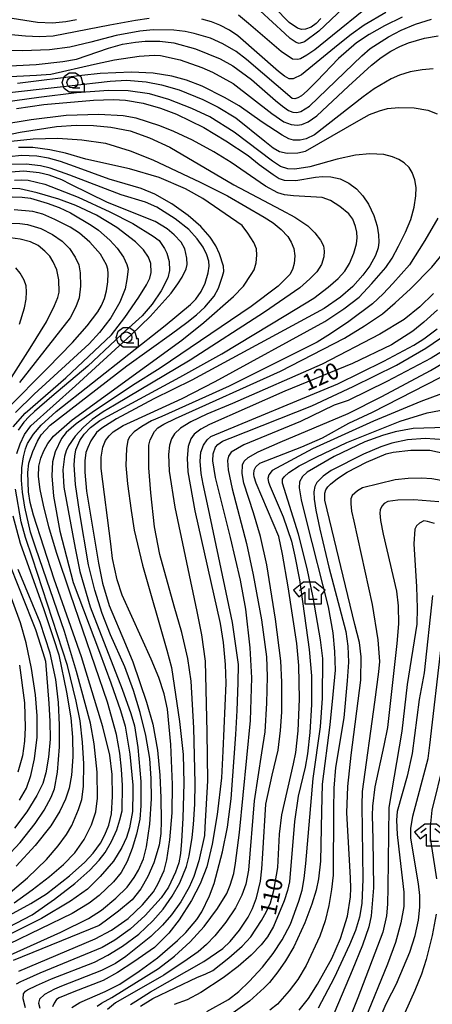
# Model space of a CAD drawing. Extents: x -10000 to -7998, y 90000 to 91501.
# Drawn here: x -9865 to -9770, y 90699 to 90926 of the extents above; entities that cross this region are included whole.
import ezdxf

# ---------------------------------------------------------------- set-up
doc = ezdxf.new("R2010")
doc.units = 0
doc.header["$MEASUREMENT"] = 0
for name, color, linetype in [('6331000', 3, 'CONTINUOUS'), ('6333000', 3, 'CONTINUOUS'), ('7101000', 2, 'CONTINUOUS'), ('7102000', 6, 'CONTINUOUS'), ('CLIP_BOX', 6, 'CONTINUOUS')]:
    doc.layers.add(name, color=color, linetype=linetype)
doc.styles.add('Dm_Anotation', font='txt.shx', dxfattribs={"bigfont": 'PSCDM.shx'})

# ---------------------------------------------------------------- blocks, each defined once
blk = doc.blocks.new('633100')
at = {"layer": '6331000'}
blk.add_lwpolyline([(0, -0.5), (0.7, -0.5)], dxfattribs=at)
blk.add_circle((0, 0), 0.5, dxfattribs=at)
at = {"layer": 'CLIP_BOX'}
blk.add_lwpolyline([(1.1, -0.1), (1.1, -0.9), (-0.292, -0.9), (-0.766, -0.556), (-0.946, 0), (-0.766, 0.556), (-0.292, 0.9), (0.292, 0.9), (0.766, 0.556), (0.946, 0), (0.914, -0.1)], close=True, dxfattribs=at)
blk = doc.blocks.new('633300')
at = {"layer": '6333000'}
for points in [[(-0.4, 0.6), (-0.9, 0.2)], [(0.72, -0.6), (0, -0.6), (0, 0.4)], [(0.4, 0.6), (0.9, 0.2)]]:
    blk.add_lwpolyline(points, dxfattribs=at)
at = {"layer": 'CLIP_BOX'}
blk.add_lwpolyline([(0.54, 1), (-0.54, 1), (-1.462, 0.262), (-0.962, -0.362), (-0.4, 0.088), (-0.4, -1), (1.12, -1), (1.12, -0.2), (1.092, -0.2), (1.462, 0.262)], close=True, dxfattribs=at)

msp = doc.modelspace()

# ---------------------------------------------------------------- linework, layer by layer
at = {"layer": '7101000'}
for points in [[(-9796.1, 90925.87), (-9797.15, 90924.72), (-9798.33, 90923.91), (-9799.62, 90923.42), (-9800.52, 90923.37), (-9801.45, 90923.62), (-9803.38, 90924.94), (-9810.24, 90931.98)], [(-9875.2, 90914.62), (-9861.56, 90915.3), (-9855.43, 90915.98), (-9852.28, 90916.53), (-9844.97, 90919.02), (-9841.69, 90919.94), (-9838.75, 90920.4), (-9836.48, 90920.62), (-9833.1, 90920.66), (-9829.91, 90920.28), (-9824.95, 90918.88), (-9819.28, 90916.6), (-9816.32, 90914.99), (-9812.04, 90911.86), (-9806.56, 90907.01), (-9804.95, 90905.69), (-9803.5, 90904.69), (-9802.53, 90904.3), (-9801.59, 90904.26), (-9800.66, 90904.45), (-9798.71, 90905.73), (-9786.67, 90917.31), (-9784.72, 90918.95), (-9780.53, 90921.68), (-9777.6, 90923.15), (-9774.34, 90924.55), (-9770.64, 90925.69)], [(-9866.07, 90905.18), (-9859.8, 90906.04), (-9848.43, 90907.08), (-9843.82, 90907.22), (-9841.04, 90907.09), (-9836.99, 90906.38), (-9832.99, 90905.21), (-9829.29, 90903.83), (-9823.04, 90900.75), (-9817.95, 90897.7), (-9812.84, 90894.36), (-9810.26, 90892.27), (-9807.09, 90889.93), (-9805.72, 90889.06), (-9804.57, 90888.64), (-9801.86, 90888.59), (-9797.36, 90889.32), (-9795.75, 90889.51), (-9793.82, 90889.43), (-9791.65, 90888.96), (-9789.64, 90888.01), (-9787.89, 90886.63), (-9786.4, 90885.05), (-9785.1, 90883.13), (-9783.93, 90880.56), (-9783.15, 90878.09), (-9782.85, 90876.1), (-9782.79, 90874.39), (-9782.9, 90873.11), (-9783.53, 90871.34), (-9784.85, 90868.93), (-9786.44, 90866.79), (-9788.73, 90864.19), (-9791.58, 90861.75), (-9795.35, 90859.11), (-9825.8, 90842.67), (-9834.55, 90838.35), (-9843.12, 90833.72), (-9846.5, 90831.59), (-9847.7, 90830.61), (-9848.98, 90828.67), (-9849.72, 90827.17), (-9850.12, 90825.96), (-9850.38, 90824.07), (-9850.41, 90821.45), (-9850.04, 90817.11), (-9847.24, 90800.49), (-9846.36, 90795.93), (-9844.76, 90790.78), (-9841.06, 90781.87), (-9839.36, 90777.83), (-9836.21, 90768.55), (-9834.78, 90763.48), (-9833.7, 90757.51), (-9833.17, 90751.74), (-9832.89, 90746.52), (-9832.8, 90741.19), (-9832.88, 90738.28), (-9833.29, 90735.63), (-9834.53, 90731.57), (-9835.87, 90728.42), (-9837.49, 90725.58), (-9839.53, 90723.05), (-9842.61, 90720.4), (-9845.7, 90718.13), (-9847.11, 90717.14), (-9866.88, 90709.05)], [(-9867.69, 90719.53), (-9862.81, 90722.2), (-9859.17, 90724.46), (-9853.89, 90728.59), (-9850.42, 90731.72), (-9848.44, 90733.76), (-9846.77, 90736.07), (-9845.76, 90737.97), (-9844.85, 90740.24), (-9844.25, 90742.81), (-9843.99, 90746.8), (-9844.12, 90751.9), (-9844.66, 90756.35), (-9846.28, 90762.86), (-9851.17, 90778.98), (-9857.46, 90796.81), (-9862.2, 90811.57), (-9862.96, 90814.51), (-9863.38, 90816.97), (-9863.48, 90821.4), (-9863.3, 90823.57), (-9862.36, 90826.25), (-9861.29, 90828.59), (-9860.44, 90830.04), (-9858.34, 90832.27), (-9840.73, 90845.9), (-9830.47, 90853.28), (-9826.95, 90855.9), (-9824.73, 90857.65), (-9822.77, 90859.41), (-9820.63, 90861.96), (-9819.61, 90863.81), (-9818.7, 90866.57), (-9818.44, 90867.62), (-9818.52, 90868.89), (-9819.38, 90871.71), (-9820.28, 90873.53), (-9821.58, 90875.51), (-9823.72, 90878.02), (-9826.61, 90880.54), (-9830.39, 90883.22), (-9834.3, 90885.46), (-9837.4, 90886.76), (-9844.79, 90888.92), (-9852.75, 90891.79), (-9855.98, 90892.95), (-9858.71, 90893.76), (-9861.45, 90894.18), (-9864.93, 90894.31), (-9867.77, 90894.05)], [(-9869.37, 90884.89), (-9864.78, 90884.76), (-9862.91, 90884.52), (-9859.03, 90883.4), (-9856.33, 90882.41), (-9853.7, 90881.17), (-9848.92, 90878.28), (-9847.26, 90877.15), (-9844.66, 90874.88), (-9842.96, 90873), (-9841.53, 90870.94), (-9840.74, 90869.29), (-9840.45, 90868.2), (-9840.69, 90865.79), (-9841.09, 90863.64), (-9842.37, 90860.6), (-9844.42, 90857.01), (-9847.02, 90853.63), (-9849.36, 90851.03), (-9862.03, 90839.4), (-9866.32, 90835.23)], [(-9769.27, 90858.81), (-9772.37, 90855.97), (-9774.94, 90853.89), (-9779.87, 90850.76), (-9788.85, 90846.49), (-9804.35, 90840.13), (-9821.73, 90832.4), (-9823.7, 90831.39), (-9825.27, 90830.2), (-9826.04, 90829.15), (-9826.6, 90827.38), (-9826.85, 90824.68), (-9826.67, 90821.52), (-9825.1, 90812.54), (-9819.23, 90786.67), (-9818.53, 90782.23), (-9818.07, 90777.17), (-9817.94, 90772.88), (-9818.64, 90757.24), (-9818.95, 90751.1), (-9819.97, 90742.67), (-9821.09, 90735.85), (-9822.29, 90730.6), (-9823.87, 90726.69), (-9825.83, 90722.88), (-9828.65, 90718.45), (-9831.07, 90715.38), (-9834.33, 90712.06), (-9839.13, 90708.74), (-9842.91, 90706.32)], [(-9824.44, 90705.24), (-9822.71, 90705.92), (-9820.97, 90706.8), (-9817.26, 90709.68), (-9814.19, 90712.39), (-9812.21, 90714.49), (-9809.71, 90718.3), (-9808.58, 90720.37), (-9807.68, 90722.35), (-9806.88, 90725.2), (-9806.02, 90730.48), (-9805.63, 90738.12), (-9805.1, 90742.6), (-9802.38, 90754.35), (-9801.85, 90756.95), (-9801.32, 90761.97), (-9801.03, 90769.24), (-9801.15, 90776.97), (-9801.64, 90782.01), (-9803.63, 90795.04), (-9804.94, 90802.61), (-9805.79, 90806.63), (-9810.99, 90818.9), (-9811.46, 90820.41), (-9811.53, 90820.97), (-9811.46, 90821.94), (-9811.06, 90822.7), (-9810.1, 90823.5), (-9800.5, 90827.33), (-9795.74, 90829.35), (-9789.68, 90832.75), (-9784.23, 90835.25), (-9765.49, 90844.89)], [(-9789.24, 90723.73), (-9789.19, 90725.75), (-9789.3, 90728.07), (-9790.13, 90743.08), (-9789.85, 90749.15), (-9789.12, 90756.32), (-9786.9, 90773.58), (-9786.84, 90778.94), (-9787.21, 90782.28), (-9788.25, 90786.44), (-9795.21, 90815.04), (-9795.16, 90816.62), (-9794.93, 90817.37), (-9794.49, 90818.06), (-9793.87, 90818.7), (-9792.25, 90820.01), (-9790.05, 90821.47), (-9785.62, 90823.79), (-9781.04, 90825.68), (-9779.49, 90826.06), (-9775.4, 90826.54), (-9771.05, 90826.51), (-9767.53, 90825.79)], [(-9868.3, 90801.82), (-9861.72, 90785.22), (-9860.05, 90779.94), (-9859.47, 90777.96), (-9858.69, 90768.19), (-9858.43, 90764.17), (-9858.4, 90760.05), (-9858.74, 90755.91), (-9859.36, 90752.3), (-9860.08, 90749.84), (-9861.42, 90747.04), (-9863.71, 90743.31), (-9866.58, 90739.57)], [(-9778.53, 90704.06), (-9775.63, 90711.01), (-9774.38, 90714.85), (-9773.62, 90718.33), (-9773.3, 90721.33), (-9773.34, 90724.03), (-9773.61, 90726.75), (-9775.39, 90737.27), (-9775.4, 90739.46), (-9774.91, 90742.33), (-9773.73, 90746.87), (-9771.4, 90755.57), (-9771.03, 90758.67), (-9768.31, 90781.79)], [(-9801.1, 90697.66), (-9798.97, 90700.34), (-9796.84, 90703.61), (-9793.58, 90709.51), (-9791.54, 90714.17), (-9789.98, 90719.3), (-9789.24, 90723.73)], [(-9842.91, 90706.32), (-9846.19, 90704.49), (-9852.92, 90701.85), (-9856.29, 90700.49), (-9856.94, 90700.07), (-9857.48, 90699.29), (-9857.79, 90698.45)], [(-9837.58, 90698.56), (-9834.76, 90700.35), (-9824.44, 90705.24)], [(-9778.53, 90704.06), (-9781.15, 90699.03), (-9782.77, 90695.28), (-9783.02, 90694.37), (-9783.07, 90693.6), (-9782.57, 90692.13), (-9781.26, 90690.37), (-9778.44, 90687.51), (-9773.71, 90684.55), (-9766.35, 90680.7)]]:
    msp.add_lwpolyline(points, dxfattribs=at)
at = {"layer": '7102000'}
for points in [[(-9790.96, 90928.24), (-9796.52, 90922.92), (-9799.87, 90920.48), (-9801.1, 90920.12), (-9801.81, 90920.35), (-9803.15, 90921.29), (-9804.38, 90922.38), (-9812.91, 90930.28)], [(-9781.13, 90927.28), (-9786.16, 90924.31), (-9789.15, 90922.2), (-9792.12, 90919.82), (-9800.55, 90912.9), (-9802.5, 90911.99), (-9803.39, 90911.97), (-9804.49, 90912.59), (-9805.84, 90913.68), (-9815.19, 90921.9), (-9817.14, 90923.17), (-9819.35, 90924.36), (-9821.24, 90925.1), (-9823.48, 90925.69)], [(-9815.03, 90926.68), (-9812.75, 90924.82), (-9805.22, 90918.32), (-9802.61, 90916.55), (-9801.41, 90916.48), (-9800.81, 90916.67), (-9799.33, 90917.47), (-9797.49, 90918.76), (-9793.39, 90922.04), (-9785.86, 90928.14)], [(-9835.57, 90925.87), (-9838.76, 90925.41), (-9844.67, 90924.35), (-9857.68, 90921.79), (-9860.84, 90921.65), (-9864, 90921.79), (-9872.29, 90922.59), (-9880.44, 90923.75), (-9882.84, 90924.61), (-9887.47, 90926.91)], [(-9777.38, 90926.15), (-9781.43, 90924.17), (-9784.96, 90922.15), (-9787.91, 90920.23), (-9792.02, 90916.69), (-9797, 90911.48), (-9799.21, 90909.22), (-9800.53, 90908.09), (-9801.36, 90907.62), (-9802.07, 90907.37), (-9802.66, 90907.43), (-9813.19, 90916.41), (-9815.56, 90918.25), (-9818.66, 90920.06), (-9821.49, 90921.34), (-9825.23, 90922.43), (-9827.32, 90922.91), (-9829.89, 90923.19), (-9834.7, 90923.28), (-9837.72, 90922.99), (-9843.18, 90921.98), (-9849.04, 90920.42), (-9853.82, 90919.25), (-9858.52, 90918.62), (-9864.75, 90918.42), (-9876.8, 90918.62)], [(-9871.59, 90926.63), (-9861.29, 90925.05), (-9857.83, 90924.89), (-9854.76, 90925.16), (-9852.27, 90925.64)], [(-9881.18, 90911.83), (-9861.48, 90912.8), (-9858.2, 90913.03), (-9848.14, 90915.37), (-9843.57, 90916.37), (-9837.87, 90917.23), (-9834.47, 90917.44), (-9832.99, 90917.35), (-9828.48, 90916.33), (-9823.45, 90914.62), (-9820.99, 90913.55), (-9816.26, 90910.89), (-9807.4, 90904.02), (-9804.6, 90902.05), (-9802.93, 90901.44), (-9801.58, 90901.34), (-9800.48, 90901.48), (-9798.98, 90902.12), (-9797, 90903.46), (-9789.75, 90910.26), (-9784.46, 90915.11), (-9782.18, 90916.91), (-9780.03, 90918.34), (-9777.94, 90919.43), (-9775.92, 90920.26), (-9772.27, 90921.35), (-9769.14, 90921.9)], [(-9770.29, 90914.28), (-9772.81, 90914.06), (-9775.55, 90913.57), (-9778.02, 90912.85), (-9779.93, 90911.98), (-9783.8, 90909.69), (-9786.36, 90907.86), (-9797.57, 90899.06), (-9799.46, 90898.2), (-9800.88, 90897.86), (-9802.42, 90897.85), (-9803.46, 90898.2), (-9805, 90899.01), (-9809.59, 90902.03), (-9814.91, 90905.79), (-9818.22, 90907.67), (-9823.43, 90910.29), (-9827, 90911.67), (-9830.4, 90912.58), (-9834.66, 90913.3), (-9839.66, 90913.54), (-9846.87, 90913.2), (-9851.04, 90912.72), (-9865.87, 90910.91)], [(-9871.25, 90908.44), (-9854.01, 90910.4), (-9844.56, 90911.48), (-9840.79, 90911.65), (-9836.27, 90911.33), (-9832.77, 90910.58), (-9828.72, 90909.43), (-9823.26, 90907.23), (-9819.72, 90905.48), (-9815.65, 90902.98), (-9808.96, 90897.65), (-9807.06, 90896.1), (-9805.59, 90895.23), (-9803.82, 90894.85), (-9801.41, 90894.92), (-9799.6, 90895.32), (-9787.36, 90902.42), (-9784.87, 90903.74), (-9782.62, 90904.65), (-9780.74, 90905.14), (-9778.13, 90905.39), (-9774.6, 90905.33), (-9771.49, 90904.79), (-9769.3, 90903.95)], [(-9865.54, 90706.65), (-9847.99, 90714.03), (-9844.22, 90716.1), (-9840.39, 90718.73), (-9837.1, 90721.93), (-9834.62, 90724.86), (-9833.55, 90726.77), (-9832.15, 90729.78), (-9831.56, 90732.23), (-9830.87, 90736.84), (-9830.28, 90743.05), (-9830.22, 90749.62), (-9830.6, 90758.79), (-9831.35, 90766.92), (-9832.14, 90770.42), (-9833.39, 90774.24), (-9835.11, 90778.42), (-9841.82, 90793.15), (-9842.96, 90796.72), (-9844, 90801.6), (-9844.44, 90804.99), (-9846.63, 90822.32), (-9846.61, 90824.93), (-9846.28, 90827.2), (-9845.62, 90828.77), (-9844.82, 90829.85), (-9843.84, 90830.78), (-9841.56, 90832.24), (-9839.02, 90833.39), (-9828.02, 90838.4), (-9820.43, 90842.3), (-9795.14, 90856.12), (-9790.79, 90859.03), (-9787.27, 90861.77), (-9784.34, 90864.89), (-9781.13, 90868.56), (-9779.66, 90870.72), (-9778.21, 90873.44), (-9776.62, 90876.71), (-9775.42, 90879.61), (-9774.64, 90882.42), (-9774.24, 90885.09), (-9774.18, 90886.99), (-9774.44, 90888.75), (-9775.1, 90890.45), (-9775.77, 90891.54), (-9776.92, 90892.68), (-9778.12, 90893.39), (-9779.6, 90894.05), (-9781.62, 90894.6), (-9784.79, 90894.73), (-9788.12, 90894.44), (-9792.32, 90893.51), (-9798.59, 90891.76), (-9802.1, 90891.18), (-9803.71, 90891.29), (-9805.36, 90891.79), (-9807.21, 90893), (-9816.02, 90899.72), (-9821.63, 90903.22), (-9825.74, 90905.13), (-9831.07, 90907.26), (-9835.5, 90908.55), (-9840.43, 90909.24), (-9844.96, 90909.31), (-9852.28, 90908.74), (-9860.99, 90907.72), (-9869.27, 90906.5)], [(-9876.04, 90706.56), (-9855.91, 90715.58), (-9849.55, 90718.75), (-9846.57, 90720.66), (-9843.23, 90723.39), (-9840.64, 90725.94), (-9839.03, 90728.18), (-9838.04, 90729.87), (-9836.87, 90732.45), (-9836.17, 90735.26), (-9835.44, 90740.43), (-9835.06, 90746.28), (-9835.11, 90750.93), (-9835.43, 90755.58), (-9836.33, 90760.85), (-9837.64, 90766.13), (-9839.18, 90771.2), (-9841.18, 90776.68), (-9844.51, 90784.02), (-9846.43, 90788.94), (-9848.07, 90794.32), (-9849.52, 90800.14), (-9851.64, 90812.38), (-9852.53, 90818.66), (-9852.82, 90823.16), (-9852.7, 90825.14), (-9852.43, 90826.58), (-9851.51, 90828.74), (-9850.53, 90830.23), (-9849.06, 90831.77), (-9846.92, 90833.38), (-9828.54, 90843.29), (-9818.85, 90848.68), (-9804.16, 90857.59), (-9797.71, 90861.53), (-9794.38, 90864.03), (-9792.14, 90866.03), (-9790.56, 90867.72), (-9789.5, 90869.46), (-9788.49, 90871.89), (-9787.86, 90873.99), (-9787.71, 90875.4), (-9787.81, 90876.72), (-9788.09, 90878.02), (-9788.72, 90879.71), (-9789.69, 90880.9), (-9791.75, 90882.62), (-9793.88, 90884), (-9795.81, 90884.64), (-9802.42, 90885.05), (-9804.47, 90885.29), (-9806.02, 90885.76), (-9808.86, 90887.29), (-9816.7, 90892.72), (-9820.68, 90895.18), (-9825.6, 90897.86), (-9829.89, 90899.89), (-9833.12, 90901.15), (-9838.56, 90902.91), (-9841.57, 90903.44), (-9847.15, 90903.79), (-9854.72, 90903.57), (-9862.71, 90902.57), (-9869.74, 90901.43)], [(-9872.72, 90898.18), (-9865.29, 90899.71), (-9856.91, 90900.99), (-9852.38, 90901.29), (-9848.37, 90901.26), (-9844.39, 90900.84), (-9839.93, 90899.98), (-9835.49, 90898.37), (-9830.84, 90896.24), (-9816.11, 90887.61), (-9805.19, 90881.83), (-9802.05, 90880.13), (-9799.07, 90878.12), (-9797.5, 90876.58), (-9796.16, 90874.88), (-9795.5, 90873.53), (-9795.3, 90872.31), (-9795.37, 90871.05), (-9795.92, 90869.25), (-9797.03, 90867.57), (-9798.61, 90865.92), (-9800.95, 90863.9), (-9809.04, 90858.28), (-9826.19, 90847.22), (-9843.54, 90836.88), (-9846.14, 90835.36), (-9848.69, 90833.6), (-9850.69, 90831.84), (-9852.62, 90829.78), (-9854.12, 90827.55), (-9854.67, 90826.35), (-9855.09, 90825.04), (-9855.48, 90822.03), (-9855.22, 90818.04), (-9852.6, 90803.99), (-9851.5, 90798.6), (-9849.17, 90790.49), (-9841.82, 90771.5), (-9839.81, 90765.95), (-9838.97, 90763.09), (-9838.18, 90758.13), (-9837.5, 90750.3), (-9837.47, 90744.66), (-9837.74, 90741.63), (-9838.51, 90738.14), (-9839.48, 90734.86), (-9840.65, 90731.86), (-9842.06, 90729.36), (-9843.81, 90727.19), (-9847.1, 90724.06), (-9849.38, 90722.28), (-9853.31, 90719.86), (-9867.88, 90712.85)], [(-9867.34, 90897.6), (-9862.24, 90898.17), (-9856.6, 90898.33), (-9851.08, 90897.94), (-9845.63, 90897.19), (-9839.98, 90895.39), (-9834.76, 90893.35), (-9823.87, 90888.24), (-9817.56, 90885.04)], [(-9867.96, 90716.75), (-9862.54, 90719.59), (-9857.35, 90723.2), (-9852.68, 90726.79), (-9849.24, 90729.87), (-9847.1, 90732.14), (-9845.73, 90733.9), (-9844.23, 90736.43), (-9843.06, 90739.18), (-9842.3, 90741.45), (-9841.81, 90743.54), (-9841.72, 90749.39), (-9841.95, 90753.08), (-9842.33, 90756.78), (-9843.08, 90761.08), (-9845.18, 90768.51), (-9853.68, 90793.37), (-9856.93, 90803.01), (-9858.65, 90808.89), (-9859.93, 90813.9), (-9860.67, 90817.47), (-9861.03, 90820.5), (-9860.95, 90822.82), (-9860.51, 90824.69), (-9859.84, 90826.38), (-9858.92, 90828.06), (-9857.56, 90829.75), (-9853.33, 90833.54), (-9828.04, 90851.84), (-9823.01, 90855.88), (-9816.22, 90861.89), (-9813.85, 90864.3), (-9812.1, 90866.97), (-9811.47, 90868.01), (-9810.96, 90869.67), (-9810.82, 90871.39), (-9810.9, 90872.88), (-9811.53, 90874.29), (-9812.9, 90876.48), (-9814.2, 90878.25), (-9823.21, 90884.44), (-9827.23, 90886.64), (-9833.29, 90889.31), (-9840.13, 90891.3), (-9850.16, 90893.46), (-9854.87, 90894.88), (-9858.46, 90895.67), (-9862.36, 90896.15), (-9865.62, 90896.19)], [(-9866.64, 90722.38), (-9862.49, 90725.36), (-9858.52, 90728.41), (-9855.28, 90731.18), (-9852.68, 90733.89), (-9850.54, 90736.96), (-9848.88, 90740.27), (-9847.89, 90743.31), (-9847.46, 90746.43), (-9847.58, 90752.41), (-9848.26, 90758.94), (-9849.1, 90763.68), (-9852.27, 90775.56), (-9855.06, 90784.78), (-9861.64, 90803.94), (-9862.88, 90807.68), (-9864.22, 90813.42), (-9864.75, 90816.84), (-9864.93, 90819.63), (-9864.85, 90822.47), (-9864.5, 90825), (-9864.01, 90826.83), (-9863.54, 90828.03), (-9862.19, 90830.22), (-9860.43, 90832.28), (-9857.02, 90835.43), (-9831.89, 90855.21), (-9826.09, 90860.06), (-9824.85, 90861.3), (-9823.66, 90863.02), (-9822.71, 90864.95), (-9822.01, 90867.33), (-9821.76, 90868.84), (-9821.86, 90869.99), (-9822.34, 90871.49), (-9823.2, 90873.24), (-9824.52, 90875.15), (-9826.5, 90877.32), (-9829.58, 90879.77), (-9833.85, 90882.44), (-9836.43, 90883.59), (-9842.04, 90885.25), (-9853.81, 90889.84), (-9858.36, 90891.45), (-9860.61, 90891.98), (-9863.9, 90892.38), (-9867.51, 90892.28)], [(-9866.03, 90825.75), (-9865.3, 90828.02), (-9864.3, 90830.14), (-9862.82, 90832.1), (-9852.56, 90841.3), (-9839.72, 90853.03), (-9835.34, 90857.28), (-9830.53, 90862.69), (-9828.96, 90864.79), (-9828, 90866.35), (-9827.11, 90868.25), (-9826.85, 90869.25), (-9826.89, 90870.73), (-9827.37, 90872.83), (-9828.25, 90874.36), (-9829.8, 90876.09), (-9831.46, 90877.49), (-9834.21, 90879.13), (-9845.16, 90883.56), (-9853.61, 90887.7), (-9855.7, 90888.74), (-9858.58, 90889.82), (-9860.93, 90890.35), (-9864.4, 90890.7), (-9867.39, 90890.5)], [(-9866.6, 90888.69), (-9865.02, 90888.73), (-9863.45, 90888.64), (-9859.56, 90887.73), (-9851.92, 90884.78), (-9844.6, 90881.35), (-9839.31, 90878.7), (-9834.63, 90875.81), (-9833.26, 90874.78), (-9832.04, 90872.95), (-9831.49, 90871.89), (-9830.95, 90869.97), (-9830.89, 90867.84), (-9831.31, 90866.15), (-9832.84, 90863.2), (-9834.92, 90860.16), (-9837.21, 90857.44), (-9841.78, 90853.28), (-9843.36, 90851.83), (-9849.73, 90845.83), (-9857.95, 90838.85), (-9861.94, 90835.44), (-9863.23, 90834.25), (-9864.41, 90832.98), (-9865.71, 90831.1)], [(-9866.84, 90831.89), (-9864.09, 90835.01), (-9854.77, 90843.18), (-9844.29, 90853.08), (-9841.17, 90857.09), (-9837.99, 90861.7), (-9836.21, 90864.57), (-9835.47, 90866.12), (-9835.16, 90867.38), (-9835.23, 90869.48), (-9835.74, 90870.96), (-9836.93, 90872.62), (-9838.77, 90874.47), (-9843.02, 90877.76), (-9847.71, 90880.61), (-9852.48, 90882.81), (-9856.4, 90884.26), (-9861.35, 90885.75), (-9865.35, 90886.63), (-9868.13, 90886.72)], [(-9817.56, 90885.04), (-9809.12, 90880.18), (-9807.06, 90878.85), (-9805.26, 90877.32), (-9803.72, 90875.67), (-9802.89, 90874.42), (-9802.33, 90872.92), (-9802.06, 90871.28), (-9802.24, 90869.51), (-9802.6, 90868.1), (-9803.22, 90866.98), (-9805.93, 90864.28), (-9812.12, 90859.61), (-9833.05, 90845.36), (-9839.4, 90841.43), (-9848.67, 90835.22), (-9852.35, 90832.59), (-9854.69, 90830.6), (-9855.76, 90829.18), (-9857.22, 90826.15), (-9857.83, 90823.82), (-9858.01, 90820.59), (-9857.57, 90815.97), (-9856.14, 90807.92), (-9853.1, 90796.07), (-9847.02, 90780.02), (-9844.38, 90772.99), (-9842.18, 90766.64), (-9841.13, 90762.99), (-9840, 90756.54), (-9839.36, 90749.44), (-9839.31, 90747.93), (-9839.45, 90743.34), (-9840.12, 90739.62), (-9840.78, 90737.38), (-9841.85, 90735.05), (-9843.82, 90731.95), (-9846.83, 90728.39), (-9849.8, 90725.48), (-9853.65, 90722.74), (-9860.33, 90718.77), (-9876.14, 90710.88)], [(-9868.29, 90836.06), (-9858.96, 90845.36), (-9853.24, 90851.29), (-9849.86, 90855.15), (-9847.39, 90858.36), (-9846.55, 90859.83), (-9845.84, 90861.45), (-9845.37, 90863.18), (-9845.12, 90865.23), (-9845.03, 90867.2), (-9845.13, 90868.15), (-9845.42, 90869.19), (-9846.81, 90871.66), (-9849.21, 90874.38), (-9851.59, 90876.49), (-9853.77, 90877.84), (-9857.29, 90879.63), (-9860.02, 90880.8), (-9862.33, 90881.47), (-9866.61, 90881.86)], [(-9769.18, 90879.89), (-9772.18, 90874.77), (-9775.69, 90869.18), (-9779.56, 90864.87), (-9781.78, 90862.51), (-9784.2, 90860.2), (-9789.66, 90856.13), (-9793.87, 90853.28), (-9796.97, 90851.38), (-9817.16, 90841.23), (-9832.7, 90834.28), (-9835.03, 90833.28), (-9837.28, 90832.01), (-9839.02, 90830.76), (-9840.05, 90829.7), (-9840.51, 90828.82), (-9840.84, 90826.91), (-9840.95, 90823), (-9840.6, 90818.78), (-9839.74, 90812.66), (-9839.01, 90808.11), (-9837.16, 90800.08), (-9831.51, 90780.53), (-9830.42, 90776.54), (-9828.59, 90764.1), (-9827.79, 90756.47), (-9827.6, 90749.92), (-9827.87, 90741.87), (-9828.14, 90736.56), (-9828.41, 90733.67), (-9828.79, 90731.56), (-9829.5, 90729.39), (-9831.14, 90725.98), (-9832.82, 90723.52), (-9836.48, 90719.46), (-9839.97, 90716.32), (-9843.5, 90713.79), (-9846.4, 90712.07), (-9860.74, 90706.14), (-9863.84, 90704.81), (-9865.15, 90704.2), (-9866.15, 90703.66)], [(-9869.46, 90878.85), (-9865.32, 90878.69), (-9863.55, 90878.45), (-9860.52, 90877.56), (-9857.81, 90876.18), (-9855.6, 90874.64), (-9853.92, 90872.94), (-9852.6, 90870.92), (-9851.78, 90869.21), (-9851.44, 90867.36), (-9851.4, 90864.28), (-9851.68, 90861.57), (-9852.44, 90859.5), (-9853.77, 90856.98), (-9865.43, 90842.13)], [(-9873.09, 90834.2), (-9862.94, 90850.02), (-9859.2, 90856.06), (-9857.34, 90859.82), (-9856.62, 90861.63), (-9856.32, 90862.91), (-9856.36, 90865.74), (-9856.85, 90868.04), (-9857.65, 90869.9), (-9858.47, 90871.15), (-9859.6, 90872.35), (-9861.13, 90873.6), (-9862.88, 90874.49), (-9865.23, 90875.12), (-9868.71, 90875.53)], [(-9864.04, 90698.19), (-9864.58, 90700.23), (-9864.47, 90701.44), (-9864.02, 90702.04), (-9863.59, 90702.31), (-9861.48, 90703.33), (-9858.02, 90704.84), (-9848.16, 90708.68), (-9845.1, 90710.31), (-9841.72, 90712.38), (-9837.99, 90715.15), (-9834.73, 90718.22), (-9832.38, 90720.93), (-9830.32, 90723.88), (-9828.51, 90726.99), (-9826.99, 90730.69), (-9826.38, 90733.15), (-9825.67, 90737.38), (-9825.39, 90740.35), (-9825.08, 90745.05), (-9825.02, 90749.93), (-9825.29, 90762.63), (-9825.96, 90773.36), (-9826.7, 90778.55), (-9828.09, 90784.6), (-9829.8, 90790.62), (-9833.17, 90802.52), (-9834.33, 90808.91), (-9835.24, 90816.74), (-9835.7, 90822.48), (-9835.68, 90827.68), (-9835.33, 90828.94), (-9834.38, 90830.84), (-9833.56, 90831.66), (-9832.25, 90832.48), (-9829.53, 90833.8), (-9805.4, 90844.67), (-9790.65, 90852.28), (-9786.05, 90855.12), (-9781.94, 90857.9), (-9779.02, 90860.42), (-9775.45, 90863.66), (-9770.56, 90868.65), (-9767.87, 90871.91)], [(-9865.39, 90855.49), (-9864.25, 90859.3), (-9863.9, 90861.31), (-9863.8, 90862.96), (-9863.87, 90864.34), (-9864.32, 90865.65), (-9865.29, 90867.25), (-9866.28, 90868.48)], [(-9770.19, 90862.61), (-9773.36, 90859.52), (-9776.94, 90856.59), (-9782.55, 90853.21), (-9795.78, 90846.31), (-9816.39, 90837.29), (-9822.3, 90834.78), (-9826.02, 90833.03), (-9828.38, 90831.6), (-9829.74, 90830.26), (-9830.45, 90829.16), (-9830.88, 90827.67), (-9831.11, 90825.52), (-9831, 90821.7), (-9829.69, 90813.38), (-9824.62, 90789.39), (-9823.56, 90784.02), (-9822.73, 90777.96), (-9822.31, 90761.65), (-9822.2, 90750.42), (-9822.75, 90739.75), (-9822.86, 90737.85), (-9824.2, 90732.01), (-9825.33, 90728.43), (-9826.39, 90725.98), (-9828.3, 90722.57), (-9830.42, 90719.58), (-9832.5, 90717.18), (-9835.22, 90714.59), (-9840.97, 90709.98), (-9843.35, 90708.36), (-9846.52, 90706.76), (-9855.74, 90703.18), (-9857.37, 90702.51), (-9859.68, 90701.23), (-9860.79, 90700.16), (-9861.05, 90699.23), (-9860.77, 90698.09)], [(-9853.35, 90698.26), (-9851.56, 90699.43), (-9845.72, 90701.91), (-9842.37, 90703.63), (-9837.91, 90706.65), (-9833.66, 90709.73), (-9829.07, 90713.66), (-9827.14, 90715.56), (-9824.62, 90718.52), (-9823.5, 90720.27), (-9821.7, 90724), (-9820.66, 90726.77), (-9818.75, 90734.07), (-9817.57, 90739.79), (-9816.7, 90746.27), (-9815.62, 90761.1), (-9815.32, 90766.59), (-9815.12, 90772.96), (-9815.02, 90777.17), (-9816.38, 90786.86), (-9821.95, 90813.04), (-9823.13, 90818.68), (-9823.62, 90821.17), (-9823.88, 90823.99), (-9823.72, 90826.1), (-9823.08, 90827.69), (-9822.22, 90828.93), (-9821.43, 90829.67), (-9792.16, 90841.77), (-9781.61, 90847.02), (-9774.74, 90850.68), (-9772.37, 90852.17), (-9769.36, 90854.48)], [(-9847.52, 90698.59), (-9846.57, 90699.23), (-9844.19, 90700.59), (-9833.43, 90707.27), (-9829.77, 90710.11), (-9826.18, 90713.39), (-9822.96, 90716.89), (-9819.88, 90721.06), (-9817.74, 90724.5), (-9816.94, 90726.4), (-9816.1, 90729.1), (-9815.69, 90731.45), (-9814.81, 90738.54), (-9812.26, 90764.31), (-9811.97, 90774.17), (-9812.36, 90781.07), (-9813.33, 90789.92), (-9814.58, 90796.58), (-9816.86, 90806.46), (-9820.33, 90820.25), (-9820.95, 90824.07), (-9820.86, 90825.67), (-9820.35, 90827.18), (-9819.78, 90827.85), (-9818.72, 90828.63), (-9816.98, 90829.28), (-9798.19, 90836.75), (-9788.65, 90841.15), (-9778.66, 90846.09), (-9771.96, 90850), (-9768.57, 90852.32)], [(-9767.14, 90849.95), (-9770.68, 90847.7), (-9780.91, 90842.32), (-9789.79, 90837.97), (-9793.06, 90836.88), (-9800.81, 90833.15), (-9813.8, 90827.79), (-9816.75, 90826.07), (-9817.36, 90825.15), (-9817.6, 90824.18), (-9817.44, 90822.02), (-9816.5, 90817.6), (-9813.17, 90805.06), (-9811.65, 90797.82), (-9809.77, 90787.46), (-9808.58, 90779), (-9808.42, 90774.45), (-9808.57, 90768.34), (-9809.01, 90761.7), (-9809.73, 90756.91), (-9811.46, 90745.81), (-9812.75, 90729.89), (-9813.36, 90726.66), (-9814.26, 90724.11), (-9815.74, 90721.22), (-9817.92, 90717.9), (-9820.51, 90714.72), (-9822.37, 90712.75), (-9824.29, 90711.11), (-9826.83, 90709.33), (-9832.22, 90705.7), (-9843.3, 90699.35), (-9845.21, 90697.78)], [(-9839.91, 90698.98), (-9838.69, 90699.75), (-9835.26, 90701.87), (-9823.03, 90708.84), (-9818.64, 90711.86), (-9816.94, 90713.49), (-9814.79, 90716.1), (-9812.81, 90719.09), (-9811.85, 90721.02), (-9810.91, 90723.54), (-9810.01, 90727.37), (-9809.67, 90730.19), (-9809.44, 90733.7), (-9808.72, 90745.03), (-9807.3, 90751.73), (-9805.95, 90757.5), (-9805.36, 90761.98), (-9805.09, 90766.24), (-9805.04, 90773.17), (-9805.27, 90778.07), (-9806.5, 90787.63), (-9808.53, 90800.12), (-9809.97, 90806.65), (-9811.59, 90812.11), (-9813.79, 90818.95), (-9814.16, 90821.12), (-9814.1, 90823.15), (-9813.7, 90824.02), (-9812.83, 90824.85), (-9810.52, 90826.15), (-9805.43, 90828.38), (-9789.81, 90834.96), (-9782.1, 90838.85), (-9770.88, 90844.86), (-9764, 90848.94)], [(-9761.52, 90842.01), (-9773.08, 90837.74), (-9783.96, 90833.17), (-9798, 90826.84), (-9807.3, 90821.84), (-9808.08, 90820.83), (-9808.31, 90819.98), (-9808.14, 90819.13), (-9807.77, 90818.13), (-9804.76, 90811.22), (-9802.85, 90805.61), (-9802.05, 90802.14), (-9800.97, 90796.7), (-9798.78, 90780.63), (-9798.25, 90774.61), (-9798.22, 90768.02), (-9798.64, 90761.52), (-9799.17, 90756.66), (-9799.69, 90753.57), (-9801.31, 90746.93), (-9802.19, 90741.1), (-9803.28, 90727.15), (-9803.74, 90725.21), (-9804.55, 90722.84), (-9806.98, 90716.9), (-9808.36, 90714.52), (-9809.82, 90712.69), (-9812.12, 90710.31), (-9815.09, 90707.72), (-9818.55, 90705.12), (-9823.67, 90701.75), (-9826.84, 90700.06), (-9829.82, 90698.93)], [(-9822.36, 90697.34), (-9817.32, 90700.11), (-9814.96, 90701.96), (-9812.57, 90704.28), (-9809.52, 90707.54), (-9807.04, 90710.69), (-9804.98, 90713.85), (-9803.11, 90717.46), (-9801.14, 90722.74), (-9800.41, 90725.24), (-9799.9, 90727.96), (-9799.52, 90731.43), (-9797.83, 90750.98), (-9796.18, 90762.82), (-9795.68, 90769.42), (-9795.63, 90778.6), (-9796.2, 90782.84), (-9797.87, 90792.62), (-9799.26, 90799.31), (-9801.26, 90807.16), (-9804.9, 90818.9), (-9804.89, 90819.84), (-9804.55, 90820.42), (-9803.45, 90821.38), (-9801.09, 90822.89), (-9797.19, 90824.92), (-9790.09, 90828.31), (-9777.86, 90833.18), (-9771.66, 90835.12), (-9759.05, 90837.52)], [(-9759.99, 90831.96), (-9774.89, 90831.5), (-9778.97, 90830.78), (-9781.9, 90829.87), (-9785.97, 90828.44), (-9793.02, 90825.06), (-9799.24, 90821.49), (-9800.3, 90820.43), (-9800.98, 90819.23), (-9801.11, 90817.85), (-9800.61, 90815.07), (-9799.41, 90810.13), (-9794.4, 90790.51), (-9793.32, 90784.48), (-9792.92, 90780.21), (-9792.83, 90775.92), (-9793.31, 90770.28), (-9794.05, 90763.33), (-9795.76, 90749.66), (-9795.97, 90743.36), (-9796.19, 90731.95), (-9796.62, 90727.85), (-9797.15, 90725.23), (-9798.18, 90722.03), (-9799.78, 90717.77), (-9802.34, 90712.26), (-9804.25, 90708.98), (-9805.97, 90706.51), (-9807.88, 90704.01), (-9809.14, 90702.79), (-9812.5, 90699.72), (-9816.29, 90697.06)], [(-9767.68, 90828.91), (-9772.13, 90829.19), (-9776.14, 90828.88), (-9779.77, 90828.12), (-9782.26, 90827.3), (-9786.25, 90825.64), (-9793.73, 90821.83), (-9795.57, 90820.53), (-9796.98, 90819.1), (-9797.49, 90818.15), (-9797.7, 90816.96), (-9797.63, 90815.25), (-9797.24, 90812.7), (-9796.32, 90808.31), (-9794.24, 90799.57), (-9790.38, 90784.81), (-9789.9, 90781.39), (-9789.75, 90777.74), (-9790.06, 90773.46), (-9790.81, 90764.9), (-9792.71, 90753.53), (-9793.1, 90748.74), (-9793.19, 90743.8), (-9793.26, 90728.75), (-9793.61, 90725.45), (-9794.29, 90721.76), (-9795.11, 90718.21), (-9796.33, 90714.68), (-9799.48, 90707.9), (-9801.38, 90704.74), (-9803.38, 90702.12), (-9806.08, 90699.07), (-9807.86, 90697.67)], [(-9767.57, 90819.41), (-9770.55, 90819.9), (-9772.96, 90820.08), (-9775.98, 90820.02), (-9778.96, 90819.68), (-9786.48, 90817.88), (-9787.68, 90817.16), (-9788.88, 90816.07), (-9789.17, 90815.35), (-9789.23, 90814.21), (-9789.04, 90812.47), (-9788.52, 90810.16), (-9784.31, 90791.04), (-9782.98, 90782.91), (-9782.6, 90777.9), (-9782.81, 90775.54), (-9783.72, 90768.53), (-9786.59, 90748.01), (-9786.64, 90744.82), (-9786.4, 90727.78), (-9786.67, 90722.18), (-9787.23, 90719.09), (-9788.16, 90716.01), (-9789.48, 90712.72), (-9793.02, 90705.1), (-9796.72, 90698.12)], [(-9868.52, 90723.99), (-9863.58, 90728.12), (-9859.17, 90732.35), (-9856.54, 90735.45), (-9854.6, 90738.06), (-9853.41, 90740.17), (-9851.81, 90743.83), (-9851.11, 90746.13), (-9850.72, 90749.16), (-9850.63, 90754.34), (-9850.9, 90759.31), (-9851.48, 90764.22), (-9852.36, 90768.73), (-9854.39, 90776.99), (-9862.41, 90801.71), (-9864.06, 90806.45), (-9865.01, 90810.02), (-9866.31, 90817.57)], [(-9768.92, 90814.64), (-9774.68, 90815.09), (-9778.4, 90815.03), (-9780.67, 90814.72), (-9781.56, 90814.25), (-9782.08, 90813.63), (-9782.48, 90812.79), (-9782.55, 90811.99), (-9782.39, 90810.33), (-9781.79, 90807.21), (-9778.69, 90794.06), (-9778.32, 90790.68), (-9778.26, 90786.57), (-9778.6, 90782.05), (-9780.77, 90762.72), (-9781.58, 90758.53), (-9783.7, 90749.06), (-9784.25, 90744.62), (-9784.28, 90742.44), (-9784.15, 90737.01), (-9784.01, 90725.84), (-9784.51, 90719.34), (-9785.05, 90716.85), (-9786.53, 90712.63), (-9788.9, 90706.79), (-9793.72, 90695.32)], [(-9866.92, 90811.38), (-9865.27, 90805.09), (-9859.85, 90789.82), (-9857.56, 90783.2), (-9856.4, 90779.39), (-9854.58, 90770.84), (-9853.6, 90764.94), (-9853.19, 90760.51), (-9853.14, 90755.92), (-9853.45, 90751.77), (-9854, 90748.73), (-9854.83, 90746.18), (-9856.11, 90743.46), (-9858.22, 90740.09), (-9861.82, 90735.58), (-9866.21, 90730.8)], [(-9769.97, 90809.64), (-9771.56, 90810.12), (-9772.42, 90810.25), (-9773.43, 90809.72), (-9774.06, 90809.12), (-9774.45, 90808.38), (-9774.68, 90804.94), (-9774.08, 90795.06), (-9773.94, 90790.14), (-9773.98, 90786.49), (-9776.22, 90772.57), (-9777.47, 90761.84), (-9780.48, 90744.33), (-9780.67, 90725.87), (-9780.74, 90722.06), (-9780.99, 90719.39), (-9781.84, 90715.58), (-9787.62, 90700.47), (-9788.97, 90697)], [(-9868.54, 90732.69), (-9865.26, 90736.26), (-9861.79, 90740.62), (-9859.71, 90743.68), (-9858.14, 90746.67), (-9857.39, 90748.58), (-9856.65, 90752.39), (-9856.22, 90758.23), (-9856.21, 90763.27), (-9856.45, 90768.42), (-9857.06, 90773.73), (-9858.38, 90779.78), (-9860.65, 90786.87), (-9865.69, 90799.08)], [(-9865.38, 90745.95), (-9863.84, 90748.72), (-9862.84, 90751.63), (-9861.94, 90755.5), (-9861.35, 90760.5), (-9861.32, 90765.38), (-9861.72, 90770.24), (-9862.64, 90776.29), (-9863.9, 90782.16), (-9865.18, 90786.79), (-9869.05, 90797.3)], [(-9770.42, 90793.1), (-9772.29, 90775.29), (-9773.51, 90769.18), (-9775.08, 90756.75), (-9776.26, 90751.5), (-9778.53, 90743.34), (-9778.72, 90741.41), (-9778.51, 90738.11), (-9777.9, 90732.72), (-9776.98, 90724.77), (-9777.03, 90721.49), (-9777.68, 90717.73), (-9778.94, 90713.24), (-9780.75, 90708.27), (-9785.9, 90695.68), (-9786.33, 90693.35), (-9786.3, 90691.86), (-9785.91, 90690.81), (-9784.8, 90689.12), (-9783.39, 90687.67), (-9778.33, 90683.53), (-9768.5, 90676.16)], [(-9865.43, 90777.08), (-9864.28, 90768.36), (-9864.11, 90762.68), (-9864.25, 90759.56), (-9864.75, 90756.17), (-9865.82, 90752.43)], [(-9767.87, 90754.57), (-9770.57, 90743.7), (-9770.91, 90739.83), (-9770.94, 90737.27), (-9770.64, 90735.28), (-9769.47, 90727.9)], [(-9769.58, 90719.74), (-9770.48, 90714.85), (-9771.84, 90709.29), (-9772.96, 90705.9), (-9774.48, 90702.14), (-9776.74, 90697.07), (-9777.22, 90694.88), (-9777.03, 90693.62), (-9776.26, 90692.3), (-9775.2, 90691.13), (-9773.85, 90690.13), (-9769.86, 90687.67)]]:
    msp.add_lwpolyline(points, dxfattribs=at)

# ---------------------------------------------------------------- block references
at = {"layer": '6331000', "xscale": 2.5, "yscale": 2.5, "zscale": 2.5}
for p in [(-9853.26, 90911.13), (-9840.84, 90852.49)]:
    msp.add_blockref('633100', p, dxfattribs=at)
at = {"layer": '6333000', "xscale": 2.5, "yscale": 2.5, "zscale": 2.5}
for p in [(-9798.76, 90793.66), (-9770.86, 90737.97)]:
    msp.add_blockref('633300', p, dxfattribs=at)

# ---------------------------------------------------------------- texts
at = {"layer": '7101000', "style": 'Dm_Anotation'}
for s, rotation, p in [('120', 24, (-9799.24, 90840.03)), ('110', 78, (-9806.52, 90719.26))]:
    msp.add_text(s, height=3.75, rotation=rotation, dxfattribs=at).set_placement(p)

doc.saveas('drawing.dxf')
